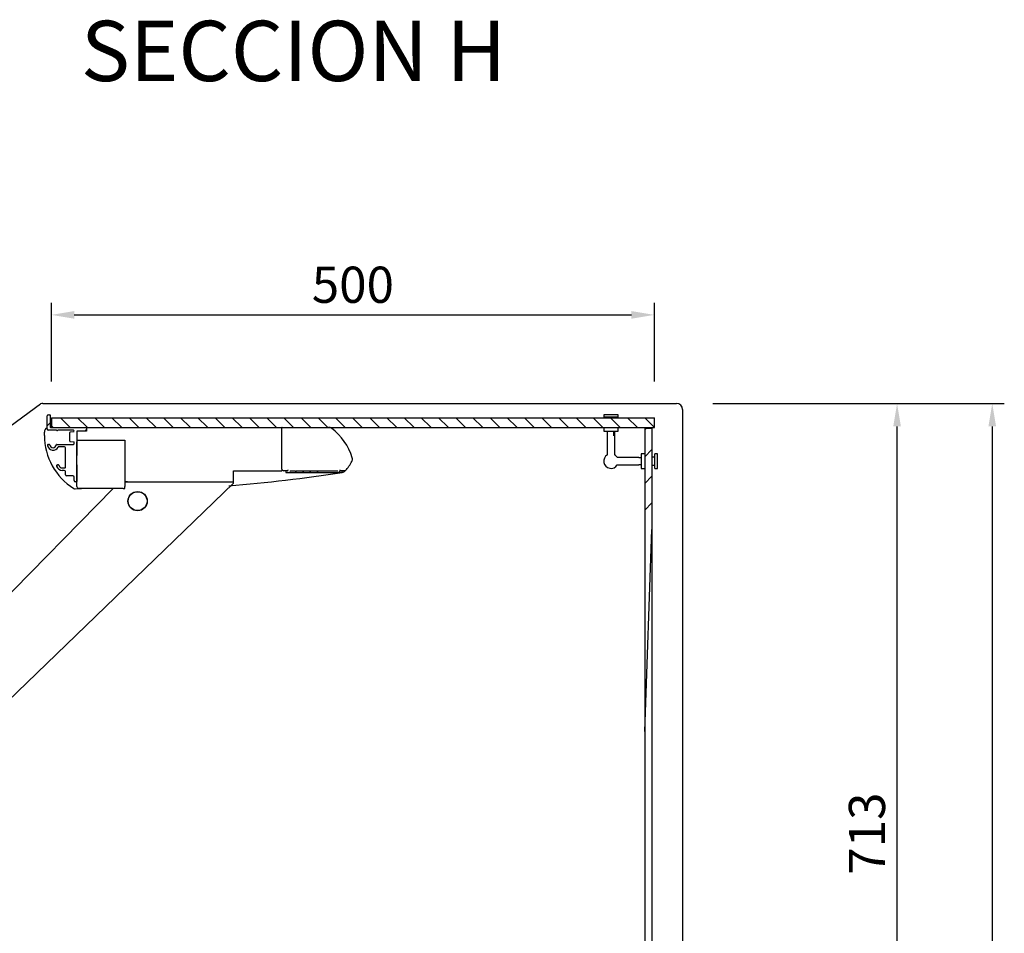
# Model space of a CAD drawing. Units: millimetres. Extents: x 236 to 31078, y 0 to 11880.
# Drawn here: x 13637 to 14453, y 7549 to 8306 of the extents above; entities that cross this region are included whole.
import ezdxf

# ---------------------------------------------------------------- set-up
doc = ezdxf.new("R2010")
doc.units = ezdxf.units.MM
doc.layers.add('COTAS', color=1, linetype='Continuous')
doc.styles.get("Standard").update_dxf_attribs({"font": 'romans.shx'})
doc.styles.add('TXT', font='romans.shx')
doc.dimstyles.new('JUAN4', dxfattribs={"dimtxt": 30, "dimasz": 19, "dimexe": 10, "dimexo": 30, "dimgap": 10, "dimtad": 3, "dimdec": 1, "dimdsep": 46, "dimtxsty": 'Standard', "dimcen": 5, "dimclrd": 256, "dimclre": 256, "dimclrt": 1, "dimadec": 0, "dimazin": 0, "dimtp": 0.5, "dimtm": 0.5, "dimtfac": 0.125, "dimtdec": 1, "dimtofl": 0, "dimtmove": 0, "dimatfit": 0, "dimfxl": 1, "dimtolj": 1, "dimtzin": 0, "dimarcsym": 0})

# ---------------------------------------------------------------- blocks, each defined once
blk = doc.blocks.new('*D478')
at = {"layer": 'COTAS', "lineweight": -2, "transparency": 16777216}
for p, q in [((13663.17, 8005.97), (13663.17, 8071.22)), ((14163.17, 8005.97), (14163.17, 8071.22)), ((13682.17, 8061.22), (14144.17, 8061.22))]:
    blk.add_line(p, q, dxfattribs=at)
at = {"layer": 'COTAS', "transparency": 16777216}
for points in [[(13682.17, 8064.38), (13682.17, 8058.05), (13663.17, 8061.22)], [(14144.17, 8064.38), (14144.17, 8058.05), (14163.17, 8061.22)]]:
    blk.add_solid(points, dxfattribs=at)
at = {"layer": 'Defpoints', "color": 0, "transparency": 16777216}
for p in [(14163.17, 8061.22), (13663.17, 7975.97), (14163.17, 7975.97)]:
    blk.add_point(p, dxfattribs=at)
at = {"layer": 'COTAS', "color": 1, "transparency": 16777216, "insert": (13913.17, 8086.22), "char_height": 30, "attachment_point": 5}
blk.add_mtext('\\A1;500', dxfattribs=at)
blk = doc.blocks.new('*D473')
at = {"layer": 'COTAS', "lineweight": -2, "transparency": 16777216}
for p, q in [((14211.62, 7987.81), (14374.41, 7987.81)), ((14364.41, 7293.77), (14364.41, 7968.81)), ((14221.17, 7274.77), (14374.41, 7274.77))]:
    blk.add_line(p, q, dxfattribs=at)
at = {"layer": 'COTAS', "transparency": 16777216}
for points in [[(14361.24, 7968.81), (14367.57, 7968.81), (14364.41, 7987.81)], [(14361.24, 7293.77), (14367.57, 7293.77), (14364.41, 7274.77)]]:
    blk.add_solid(points, dxfattribs=at)
at = {"layer": 'Defpoints', "color": 0, "transparency": 16777216}
for p in [(14181.62, 7987.81), (14364.41, 7987.81), (14191.17, 7274.77)]:
    blk.add_point(p, dxfattribs=at)
at = {"layer": 'COTAS', "color": 1, "transparency": 16777216, "insert": (14339.41, 7631.29), "char_height": 30, "attachment_point": 5, "rotation": 90}
blk.add_mtext('\\A1;713', dxfattribs=at)
blk = doc.blocks.new('*D474')
at = {"layer": 'COTAS', "lineweight": -2, "transparency": 16777216}
for p, q in [((14241.62, 7987.81), (14453.32, 7987.81)), ((14443.32, 7968.81), (14443.32, 6686.76)), ((14158.51, 6667.76), (14453.32, 6667.76))]:
    blk.add_line(p, q, dxfattribs=at)
at = {"layer": 'COTAS', "transparency": 16777216}
for points in [[(14440.15, 7968.81), (14446.48, 7968.81), (14443.32, 7987.81)], [(14440.15, 6686.76), (14446.48, 6686.76), (14443.32, 6667.76)]]:
    blk.add_solid(points, dxfattribs=at)
at = {"layer": 'Defpoints', "color": 0, "transparency": 16777216}
for p in [(14211.62, 7987.81), (14128.51, 6667.76), (14443.32, 6667.76)]:
    blk.add_point(p, dxfattribs=at)
at = {"layer": 'COTAS', "color": 1, "transparency": 16777216, "insert": (14418.32, 7327.79), "char_height": 30, "attachment_point": 5, "rotation": 90}
blk.add_mtext('\\A1;1320', dxfattribs=at)

msp = doc.modelspace()

# ---------------------------------------------------------------- linework, layer by layer
for p, q in [((13077.58, 7567.94), (13654.15, 7987.38)), ((13656.2, 7987.81), (14181.62, 7987.81)), ((13659.67, 7966.77), (13659.67, 7977.47)), ((13660.67, 7978.47), (13661.92, 7978.47)), ((13662.17, 7978.22), (13662.17, 7968.22)), ((14133.17, 7978.47), (14121.17, 7978.47)), ((14121.17, 7978.47), (14121.17, 7976.47)), ((14133.17, 7976.47), (14121.17, 7976.47)), ((14123.82, 7976.47), (14123.82, 7975.97)), ((14130.52, 7975.97), (14130.52, 7976.47)), ((14133.17, 7976.47), (14133.17, 7978.47)), ((14186.62, 7982.81), (14186.62, 7110.06)), ((13662.12, 7971.72), (13659.67, 7969.37)), ((13663.17, 7975.97), (13663.17, 7967.97)), ((13663.17, 7975.97), (14163.17, 7975.97)), ((13664.29, 7968.06), (13663.17, 7969.18)), ((13670.62, 7975.97), (13678.54, 7968.06)), ((13684.87, 7975.97), (13692.78, 7968.06)), ((13699.11, 7975.97), (13707.03, 7968.06)), ((13713.36, 7975.97), (13721.27, 7968.06)), ((13727.6, 7975.97), (13735.52, 7968.06)), ((13741.85, 7975.97), (13749.76, 7968.06)), ((13756.1, 7975.97), (13764.01, 7968.06)), ((13770.34, 7975.97), (13778.25, 7968.06)), ((13784.59, 7975.97), (13792.5, 7968.06)), ((13798.96, 7975.97), (13806.75, 7968.06)), ((13813.21, 7975.97), (13820.99, 7968.06)), ((13827.46, 7975.97), (13835.24, 7968.06)), ((13841.7, 7975.97), (13849.48, 7968.06)), ((13855.95, 7975.97), (13863.73, 7968.06)), ((13870.19, 7975.97), (13877.97, 7968.06)), ((13884.44, 7975.97), (13892.22, 7968.06)), ((13898.68, 7975.97), (13906.46, 7968.06)), ((13912.93, 7975.97), (13920.71, 7968.06)), ((13927.18, 7975.97), (13935.09, 7968.06)), ((13941.42, 7975.97), (13949.34, 7968.06)), ((13955.67, 7975.97), (13963.58, 7968.06)), ((13969.91, 7975.97), (13977.83, 7968.06)), ((13984.16, 7975.97), (13992.07, 7968.06)), ((13998.4, 7975.97), (14006.32, 7968.06)), ((14012.65, 7975.97), (14020.56, 7968.06)), ((14026.89, 7975.97), (14034.81, 7968.06)), ((14041.14, 7975.97), (14049.05, 7968.06)), ((14055.39, 7975.97), (14063.3, 7968.06)), ((14069.76, 7975.97), (14077.54, 7968.06)), ((14084.01, 7975.97), (14091.79, 7968.06)), ((14098.25, 7975.97), (14106.04, 7968.06)), ((14112.5, 7975.97), (14120.28, 7968.06)), ((14126.75, 7975.97), (14134.53, 7968.06)), ((14140.99, 7975.97), (14148.77, 7968.06)), ((14155.24, 7975.97), (14163.02, 7968.06)), ((14163.17, 7967.97), (14163.17, 7975.97)), ((13657.37, 7961.27), (13657.37, 7963.97)), ((13667.26, 7965.77), (13660.67, 7965.77)), ((13662.42, 7967.97), (13691.92, 7967.97)), ((13663.17, 7967.97), (14163.17, 7967.97)), ((13680.97, 7965.77), (13668.68, 7965.77)), ((13678.37, 7956.47), (13678.37, 7963.88)), ((13681.9, 7964.42), (13678.6, 7964.13)), ((13691.92, 7964.97), (13684.17, 7964.97)), ((13684.17, 7964.97), (13684.17, 7944.57)), ((13691.36, 7965.06), (13692.15, 7965.96)), ((13692.17, 7964.97), (13691.92, 7964.97)), ((13692.17, 7967.97), (13692.17, 7967.72)), ((13692.17, 7967.72), (13692.17, 7965.22)), ((13692.17, 7965.22), (13692.17, 7964.97)), ((13854.17, 7967.97), (13854.17, 7967.47)), ((13854.17, 7933.47), (13854.17, 7967.47)), ((13854.67, 7967.97), (13893.03, 7967.97)), ((14121.17, 7967.97), (14121.17, 7964.97)), ((14121.17, 7964.97), (14133.17, 7964.97)), ((14124.17, 7962.97), (14124.17, 7964.97)), ((14124.17, 7945.17), (14124.17, 7962.97)), ((14129.52, 7960.97), (14129.52, 7964.97)), ((14130.17, 7964.97), (14130.17, 7962.97)), ((14130.17, 7962.97), (14130.17, 7945.17)), ((14133.17, 7964.97), (14133.17, 7967.97)), ((14161.17, 7966.97), (14155.17, 7966.97)), ((14155.17, 7966.97), (14155.17, 7255.77)), ((14156.39, 7966.97), (14155.17, 7965.9)), ((14161.17, 7966.97), (14161.17, 7255.77)), ((13660.7, 7953.87), (13661.44, 7953.87)), ((13667.69, 7953.87), (13681.47, 7953.87)), ((13678.6, 7956.22), (13681.97, 7955.92)), ((13681.97, 7954.37), (13681.97, 7955.92)), ((13684.17, 7957.47), (13685.67, 7957.47)), ((13684.17, 7918.97), (13684.17, 7955.97)), ((13685.67, 7957.47), (13722.67, 7957.47)), ((13722.67, 7957.47), (13724.17, 7957.47)), ((13724.17, 7957.47), (13724.17, 7955.97)), ((13724.17, 7955.97), (13724.17, 7918.97)), ((13673.97, 7951.87), (13669.13, 7951.87)), ((13674.77, 7934.62), (13674.77, 7951.07)), ((14152.17, 7945.97), (14152.17, 7933.97)), ((14155.17, 7945.97), (14152.17, 7945.97)), ((14155.17, 7943.59), (14161.08, 7949.7)), ((14163.67, 7933.97), (14163.67, 7945.97)), ((14165.67, 7945.97), (14163.67, 7945.97)), ((14165.67, 7933.97), (14165.67, 7945.97)), ((13668.33, 7936.97), (13668.98, 7936.97)), ((13684.17, 7937.07), (13684.17, 7923.22)), ((14150.17, 7942.97), (14132.36, 7942.97)), ((14132.36, 7936.97), (14150.17, 7936.97)), ((14150.17, 7942.97), (14152.17, 7942.97)), ((14152.17, 7936.97), (14150.17, 7936.97)), ((14163.67, 7943.32), (14161.17, 7943.32)), ((14161.17, 7936.62), (14163.67, 7936.62)), ((13672.17, 7934.37), (13674.52, 7934.37)), ((13673.77, 7932.37), (13672.17, 7932.37)), ((13674.77, 7928.77), (13674.77, 7931.37)), ((13680.97, 7927.77), (13675.77, 7927.77)), ((13814.17, 7923.97), (13814.17, 7931.97)), ((13814.17, 7931.97), (13854.17, 7931.97)), ((13854.17, 7933.47), (13854.17, 7931.97)), ((13858.67, 7931.97), (13855.67, 7931.97)), ((13857.57, 7931.77), (13857.57, 7930.87)), ((13859.57, 7931.97), (13857.77, 7931.97)), ((13857.77, 7930.67), (13903.97, 7930.67)), ((13859.17, 7932.77), (13859.17, 7932.47)), ((13861.67, 7931.67), (13861.15, 7931.67)), ((13862.67, 7931.67), (13862.07, 7931.67)), ((13863.67, 7931.67), (13863.07, 7931.67)), ((13864.67, 7931.67), (13864.07, 7931.67)), ((13865.67, 7931.67), (13865.07, 7931.67)), ((13866.4, 7931.67), (13865.42, 7930.79)), ((13866.67, 7931.67), (13866.07, 7931.67)), ((13867.67, 7931.67), (13867.07, 7931.67)), ((13868.67, 7931.67), (13868.07, 7931.67)), ((13869.67, 7931.67), (13869.07, 7931.67)), ((13870.67, 7931.67), (13870.07, 7931.67)), ((13871.67, 7931.67), (13871.07, 7931.67)), ((13872.39, 7931.67), (13871.4, 7930.79)), ((13872.67, 7931.67), (13872.07, 7931.67)), ((13873.67, 7931.67), (13873.07, 7931.67)), ((13874.67, 7931.67), (13874.07, 7931.67)), ((13875.67, 7931.67), (13875.07, 7931.67)), ((13876.67, 7931.67), (13876.07, 7931.67)), ((13877.67, 7931.67), (13877.07, 7931.67)), ((13878.37, 7931.67), (13877.39, 7930.79)), ((13878.67, 7931.67), (13878.07, 7931.67)), ((13879.67, 7931.67), (13879.07, 7931.67)), ((13880.67, 7931.67), (13880.07, 7931.67)), ((13881.67, 7931.67), (13881.07, 7931.67)), ((13882.67, 7931.67), (13882.07, 7931.67)), ((13883.67, 7931.67), (13883.07, 7931.67)), ((13884.35, 7931.67), (13883.37, 7930.79)), ((13884.67, 7931.67), (13884.07, 7931.67)), ((13885.67, 7931.67), (13885.07, 7931.67)), ((13886.67, 7931.67), (13886.07, 7931.67)), ((13887.67, 7931.67), (13887.07, 7931.67)), ((13888.67, 7931.67), (13888.07, 7931.67)), ((13889.67, 7931.67), (13889.07, 7931.67)), ((13890.67, 7931.67), (13890.07, 7931.67)), ((13891.67, 7931.67), (13891.07, 7931.67)), ((13892.67, 7931.67), (13892.07, 7931.67)), ((13893.67, 7931.67), (13893.07, 7931.67)), ((13894.67, 7931.67), (13894.07, 7931.67)), ((13895.67, 7931.67), (13895.07, 7931.67)), ((13896.67, 7931.67), (13896.07, 7931.67)), ((13897.67, 7931.67), (13897.07, 7931.67)), ((13898.67, 7931.67), (13898.07, 7931.67)), ((13899.67, 7931.67), (13899.07, 7931.67)), ((13900.59, 7931.67), (13900.07, 7931.67)), ((13901.43, 7930.79), (13902.62, 7931.97)), ((13903.97, 7931.97), (13902.17, 7931.97)), ((13902.57, 7932.47), (13902.57, 7932.77)), ((13906.58, 7931.97), (13903.07, 7931.97)), ((13904.17, 7930.87), (13904.17, 7931.77)), ((14152.17, 7933.97), (14155.17, 7933.97)), ((14155.17, 7921.43), (14161.08, 7927.54)), ((14163.67, 7933.97), (14165.67, 7933.97)), ((13415.91, 7537.2), (13814.17, 7921.88)), ((13681.97, 7923.97), (13681.97, 7926.77)), ((13683.92, 7922.97), (13682.97, 7922.97)), ((13726.21, 7922.97), (13724.17, 7922.97)), ((13724.17, 7922.97), (13726.21, 7922.97)), ((13726.21, 7922.97), (13814.08, 7922.97)), ((13814.08, 7922.97), (13814.17, 7922.97)), ((13814.17, 7922.97), (13814.17, 7923.97)), ((13814.17, 7921.88), (13814.17, 7922.97)), ((13362.27, 7558.7), (13714.37, 7917.47)), ((13682.83, 7916.97), (13688.16, 7917.47)), ((13686.17, 7917.47), (13685.67, 7917.47)), ((13687.77, 7917.47), (13686.17, 7917.47)), ((13701.17, 7917.47), (13688.16, 7917.47)), ((13722.67, 7917.47), (13701.17, 7917.47)), ((13722.67, 7917.47), (13724.17, 7917.47)), ((13724.17, 7917.47), (13724.17, 7918.97)), ((14155.17, 7899.27), (14161.08, 7905.38)), ((14155.17, 7715.91), (14161.08, 7883.22))]:
    msp.add_line(p, q)
for radius in [8, 7.8]:
    msp.add_circle((13734.67, 7906.87), radius)
for centre, radius, start, end in [((13656.2, 7982.81), 5, 90, 114.12677), ((14181.62, 7982.81), 5, 0, 90), ((13660.67, 7977.47), 1, 90, 180), ((13661.92, 7978.22), 0.25, 0, 90), ((13662.42, 7968.22), 0.25, 180, 270), ((13661.37, 7963.97), 4, 115.24076, 180), ((13709, 7961.27), 51.63, 180, 238.09349), ((13660.67, 7966.77), 1, 180, 270), ((13667.26, 7965.52), 0.25, 19.47122, 90), ((13667.97, 7965.77), 0.5, 199.47122, 340.52878), ((13668.68, 7965.52), 0.25, 90, 160.52878), ((13678.62, 7963.88), 0.25, 95, 180), ((13680.97, 7964.77), 1, 339.16227, 90), ((13691.92, 7967.72), 0.25, 0, 90), ((13691.92, 7965.22), 0.25, 270, 0), ((13854.67, 7967.47), 0.5, 90, 180), ((13893.03, 7963.97), 4, 54.04943, 90), ((13868.37, 7929.97), 46, 16.02876, 54.04943), ((13660.7, 7953.07), 0.8, 90, 191.68504), ((13664.57, 7953.87), 4.75, 191.68504, 332.22378), ((13661.44, 7953.47), 0.4, 7.29535, 90), ((13664.57, 7953.87), 2.75, 187.29535, 352.70465), ((13667.69, 7953.47), 0.4, 90, 172.70465), ((13678.62, 7956.47), 0.25, 180, 265), ((13681.47, 7954.37), 0.5, 270, 0), ((13669.13, 7951.47), 0.4, 90, 152.22378), ((13673.97, 7951.07), 0.8, 0, 90), ((14127.17, 7939.97), 6, 120, 330), ((14127.17, 7939.97), 6, 30, 60), ((13668.33, 7936.17), 0.8, 90, 193.91643), ((13672.17, 7937.12), 4.75, 193.91643, 270), ((13668.98, 7936.47), 0.5, 11.53696, 90), ((13672.17, 7937.12), 2.75, 191.53696, 270), ((13885.37, 7952.97), 30, 315.98576, 333.99261), ((13908.74, 7941.57), 4, 333.99261, 16.02876), ((13673.77, 7931.37), 1, 0, 90), ((13674.52, 7934.62), 0.25, 270, 0), ((13675.77, 7928.77), 1, 180, 270), ((13680.97, 7926.77), 1, 0, 90), ((13720.71, 9089.43), 1173.17, 274.37753, 279.00519), ((13855.67, 7933.47), 1.5, 180, 270), ((13857.77, 7931.77), 0.2, 90, 180), ((13857.77, 7930.87), 0.2, 180, 270), ((13858.67, 7932.47), 0.5, 270, 0), ((13861.15, 7931.87), 0.2, 195, 270), ((13861.87, 7931.67), 0.2, 0, 180), ((13862.87, 7931.67), 0.2, 0, 180), ((13863.87, 7931.67), 0.2, 0, 180), ((13864.87, 7931.67), 0.2, 0, 180), ((13865.87, 7931.67), 0.2, 0, 180), ((13866.87, 7931.67), 0.2, 0, 180), ((13867.87, 7931.67), 0.2, 0, 180), ((13868.87, 7931.67), 0.2, 0, 180), ((13869.87, 7931.67), 0.2, 0, 180), ((13870.87, 7931.67), 0.2, 0, 180), ((13871.87, 7931.67), 0.2, 0, 180), ((13872.87, 7931.67), 0.2, 0, 180), ((13873.87, 7931.67), 0.2, 0, 180), ((13874.87, 7931.67), 0.2, 0, 180), ((13875.87, 7931.67), 0.2, 0, 180), ((13876.87, 7931.67), 0.2, 0, 180), ((13877.87, 7931.67), 0.2, 0, 180), ((13878.87, 7931.67), 0.2, 0, 180), ((13879.87, 7931.67), 0.2, 0, 180), ((13880.87, 7931.67), 0.2, 0, 180), ((13881.87, 7931.67), 0.2, 0, 180), ((13882.87, 7931.67), 0.2, 0, 180), ((13883.87, 7931.67), 0.2, 0, 180), ((13884.87, 7931.67), 0.2, 0, 180), ((13885.87, 7931.67), 0.2, 0, 180), ((13886.87, 7931.67), 0.2, 0, 180), ((13887.87, 7931.67), 0.2, 0, 180), ((13888.87, 7931.67), 0.2, 0, 180), ((13889.87, 7931.67), 0.2, 0, 180), ((13890.87, 7931.67), 0.2, 0, 180), ((13891.87, 7931.67), 0.2, 0, 180), ((13892.87, 7931.67), 0.2, 0, 180), ((13893.87, 7931.67), 0.2, 0, 180), ((13894.87, 7931.67), 0.2, 0, 180), ((13895.87, 7931.67), 0.2, 0, 180), ((13896.87, 7931.67), 0.2, 0, 180), ((13897.87, 7931.67), 0.2, 0, 180), ((13898.87, 7931.67), 0.2, 0, 180), ((13899.87, 7931.67), 0.2, 0, 180), ((13900.59, 7931.87), 0.2, 270, 345), ((13903.07, 7932.47), 0.5, 180, 270), ((13903.97, 7931.77), 0.2, 0, 90), ((13903.97, 7930.87), 0.2, 270, 0), ((13903.86, 7934.69), 4, 277.00094, 315.32094), ((13906.58, 7932.47), 0.5, 270, 315.98576), ((13682.97, 7923.97), 1, 180, 270), ((13683.92, 7923.22), 0.25, 270, 0), ((13683.83, 7920.84), 4, 238.09349, 255.50626), ((13685.67, 7918.97), 1.5, 180, 270)]:
    msp.add_arc(centre, radius, start, end)

# ---------------------------------------------------------------- texts
at = {"insert": (13687.65, 8304.99), "char_height": 50, "width": 610.1912, "attachment_point": 1, "style": 'TXT'}
msp.add_mtext('SECCION H', dxfattribs=at)

# ---------------------------------------------------------------- dimensions: what is measured, and where the dimension line sits
at = {"layer": 'COTAS'}
dim = msp.add_linear_dim(base=(14163.17, 8061.22), p1=(13663.17, 7975.97), p2=(14163.17, 7975.97), dimstyle='JUAN4', dxfattribs=at)
dim.commit()
dim.dimension.update_dxf_attribs({"geometry": '*D478', "text_midpoint": (13913.17, 8086.22)})
for base, p1, p2, picture, middle in [((14443.3181, 6667.7623), (14211.6207, 7987.8121), (14128.5142, 6667.7623), '*D474', (14418.3181, 7327.7872)), ((14364.41, 7987.81), (14191.17, 7274.77), (14181.62, 7987.81), '*D473', (14339.41, 7631.29))]:
    dim = msp.add_linear_dim(base=base, p1=p1, p2=p2, angle=90, dimstyle='JUAN4', dxfattribs=at)
    dim.commit()
    dim.dimension.update_dxf_attribs({"geometry": picture, "text_midpoint": middle})

doc.saveas('drawing.dxf')
